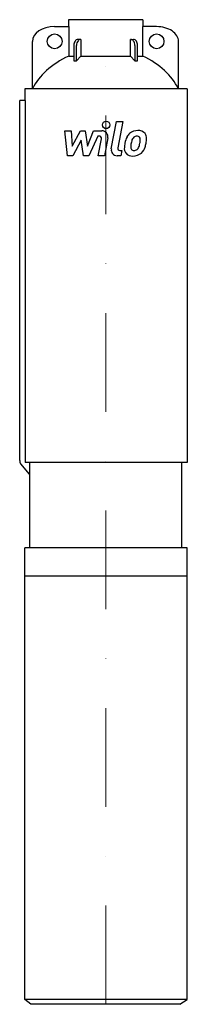
# Model space of a CAD drawing. Extents: x -44 to 41, y 0 to 499.
import ezdxf

# ---------------------------------------------------------------- set-up
doc = ezdxf.new("R2010")
doc.units = 0
doc.header["$LTSCALE"] = 100
doc.linetypes.add('DASHDOT', pattern=[1, 0.5, -0.25, 0, -0.25])
doc.layers.get('0').update_dxf_attribs({"color": 124})
doc.layers.add('CP_AXIS', color=143, linetype='DASHDOT', lineweight=18)
doc.layers.add('CP_DETAL', color=33, linetype='Continuous')

msp = doc.modelspace()

# ---------------------------------------------------------------- linework, layer by layer
at = {"extrusion": (0, 1, 0)}
for p, q in [((18.85, 499), (-18.85, 499)), ((-18.85, 499), (-18.85, 495.5)), ((18.85, 499), (18.85, 495.5)), ((-25.84, 495.5), (-18.74, 495.5)), ((-18.74, 495.5), (-18.74, 480.56)), ((25.73, 495.5), (18.74, 495.5)), ((18.74, 480.56), (18.74, 495.5)), ((-37.11, 464), (-37.11, 488)), ((-16.16, 486), (-16.16, 478.14)), ((-14.74, 478.14), (-14.74, 486)), ((-12.6, 489), (-12.6, 480.56)), ((12.6, 480.56), (12.6, 489)), ((14.74, 486), (14.74, 478.14)), ((16.16, 478.14), (16.16, 486)), ((36.82, 464), (36.82, 488)), ((-18.74, 480.56), (-16.16, 480.56)), ((-12.6, 480.56), (12.6, 480.56)), ((16.16, 480.56), (18.74, 480.56)), ((41.26, 464), (-40.85, 464)), ((-40.85, 464), (-40.85, 458.12)), ((41.26, 464), (41.26, 274.63)), ((-40.79, 458.12), (-43.5, 458.12)), ((-43.5, 275.61), (-43.5, 458.12)), ((-40.79, 458.12), (-40.79, 274.63)), ((41.26, 274.63), (-40.79, 274.63)), ((-38.61, 274.63), (-38.61, 231.41)), ((38.3, 274.63), (38.3, 231.41)), ((-38.61, 268.75), (-42.98, 273.94)), ((41.26, 231.41), (-40.85, 231.41)), ((-40.85, 2.52), (-40.85, 231.41)), ((41.26, 2.52), (41.26, 231.41)), ((41.26, 217), (-40.85, 217)), ((41.26, 2.52), (-40.85, 2.52)), ((-37.86, 0), (-40.85, 2.52)), ((37.56, 0), (-37.86, 0)), ((37.56, 0), (41.26, 2.52))]:
    msp.add_line(p, q, dxfattribs=at)
for p, q in [((-12.6, 489), (-14.04, 489)), ((12.6, 489), (14.04, 489)), ((-14.74, 478.14), (-12.6, 480.56)), ((12.6, 480.56), (14.74, 478.14)), ((-16.16, 478.14), (-14.74, 478.14)), ((14.74, 478.14), (16.16, 478.14))]:
    msp.add_line(p, q)
for centre in [(-25.84, 488), (25.73, 488)]:
    msp.add_circle(centre, 3.75)
for centre, radius, start, end in [((-12.4, 486.05), 3.75, 146.1178, 180.772), ((-13.92, 487.09), 1.91, 93.3563, 146.6215), ((-11.14, 486.08), 3.61, 141.5854, 181.3152), ((-12.58, 487.24), 1.76, 90.794, 142.0599), ((12.58, 487.24), 1.76, 37.9401, 89.206), ((11.14, 486.08), 3.61, 358.6848, 38.4146), ((13.92, 487.09), 1.91, 33.3785, 86.6437), ((12.4, 486.05), 3.75, 359.228, 33.8822)]:
    msp.add_arc(centre, radius, start, end)
for centre, major_axis, ratio, start_param, end_param in [((-25.84, 488), (-11.27, 0), 0.66534, -1.570796, 0), ((25.73, 488), (-11.09, 0), 0.676085, -3.141593, -1.570796), ((9.35, 454), (-48.72, 0), 0.667289, -0.956331, -0.312652), ((-8.9, 454), (-47.95, 0), 0.678002, -2.828941, -2.185261), ((-41.73, 275.61), (0, 2.35), 0.751864, 1.570796, 2.356194)]:
    msp.add_ellipse(centre, major_axis=major_axis, ratio=ratio, start_param=start_param, end_param=end_param)
at = {"layer": 'CP_AXIS'}
msp.add_line((0, 0), (0, 499), dxfattribs=at)
at = {"layer": 'CP_DETAL'}
for p, q in [((2.84, 433.6), (5.51, 447.32)), ((5.51, 447.32), (8.67, 447.32)), ((8.67, 447.32), (6.09, 434.04)), ((-20.7, 442.68), (-17.45, 442.68)), ((-19.37, 430.03), (-20.7, 442.68)), ((-17.45, 442.68), (-16.93, 434.86)), ((-16.93, 434.86), (-12.83, 442.68)), ((-12.83, 442.68), (-10.36, 442.68)), ((-10.36, 442.68), (-9.29, 434.86)), ((-9.29, 434.86), (-6.13, 442.68)), ((-4.01, 440.01), (-8.56, 430.03)), ((-6.13, 442.68), (-1.88, 442.69)), ((-3.28, 440.02), (-4.01, 440.01)), ((1.07, 439.13), (-0.68, 430.02)), ((-12.42, 437.97), (-16.61, 430.03)), ((-11.32, 430.03), (-12.42, 437.97)), ((-3.83, 430.02), (-2.17, 438.68)), ((-16.61, 430.03), (-19.37, 430.03)), ((-8.56, 430.03), (-11.32, 430.03)), ((-0.68, 430.02), (-3.83, 430.02)), ((7.64, 430.03), (5.79, 430.03)), ((7.19, 432.7), (8.16, 432.7)), ((8.16, 432.7), (7.64, 430.03))]:
    msp.add_line(p, q, dxfattribs=at)
msp.add_circle((0.21, 445.66), 1.87, dxfattribs=at)
for centre, radius, start, end in [((-3.28, 438.89), 1.12, 349.1282, 90.0361), ((-1.88, 439.69), 3, 349.1463, 90.1097), ((20.66, 434.65), 11.08, 153.1115, 171.0742), ((15.92, 436.79), 5.9, 130.4936, 150.8647), ((16.23, 436.55), 6.28, 89.3287, 131.1984), ((16.48, 436.91), 3.4, 132.3225, 168.5446), ((15.7, 437.66), 2.32, 88.6944, 130.5967), ((15.8, 437.87), 2.12, 69.364, 91.2833), ((16.59, 438.48), 4.36, 39.8625, 93.7877), ((16.04, 438.55), 1.4, 38.8919, 68.6227), ((15.59, 438.32), 1.89, 358.4755, 35.933), ((16.87, 438.97), 3.83, 357.2175, 36.9176), ((13.33, 433.79), 3.93, 173.443, 216.7902), ((24.42, 433.33), 15.02, 168.3333, 176.5259), ((14.6, 434.44), 1.98, 173.0647, 215.6723), ((23.52, 434.07), 10.9, 167.8511, 176.8316), ((29.75, 433.14), 17.19, 165.0104, 169.1866), ((14.05, 435.43), 2.86, 311.1381, 334.8162), ((7.9, 438.01), 9.52, 336.5302, 350.0633), ((5.44, 438.59), 12.05, 349.3761, 358.4794), ((13.91, 436.17), 6.27, 311.0023, 344.0583), ((2.15, 439.87), 18.6, 343.0634, 349.1605), ((7.97, 439.06), 12.73, 347.7846, 358.7587), ((5.79, 433.03), 3, 169.0042, 270), ((7.19, 433.83), 1.12, 169.0041, 270), ((13.47, 434.12), 4.24, 219.1176, 274.2411), ((14.21, 434.31), 1.59, 220.254, 274.7357), ((13.82, 436.33), 6.45, 269.6738, 310.639), ((13.93, 438.29), 5.58, 274.1845, 282.2301), ((14.43, 435.06), 2.32, 287.2372, 310.2783)]:
    msp.add_arc(centre, radius, start, end, dxfattribs=at)

doc.saveas('drawing.dxf')
